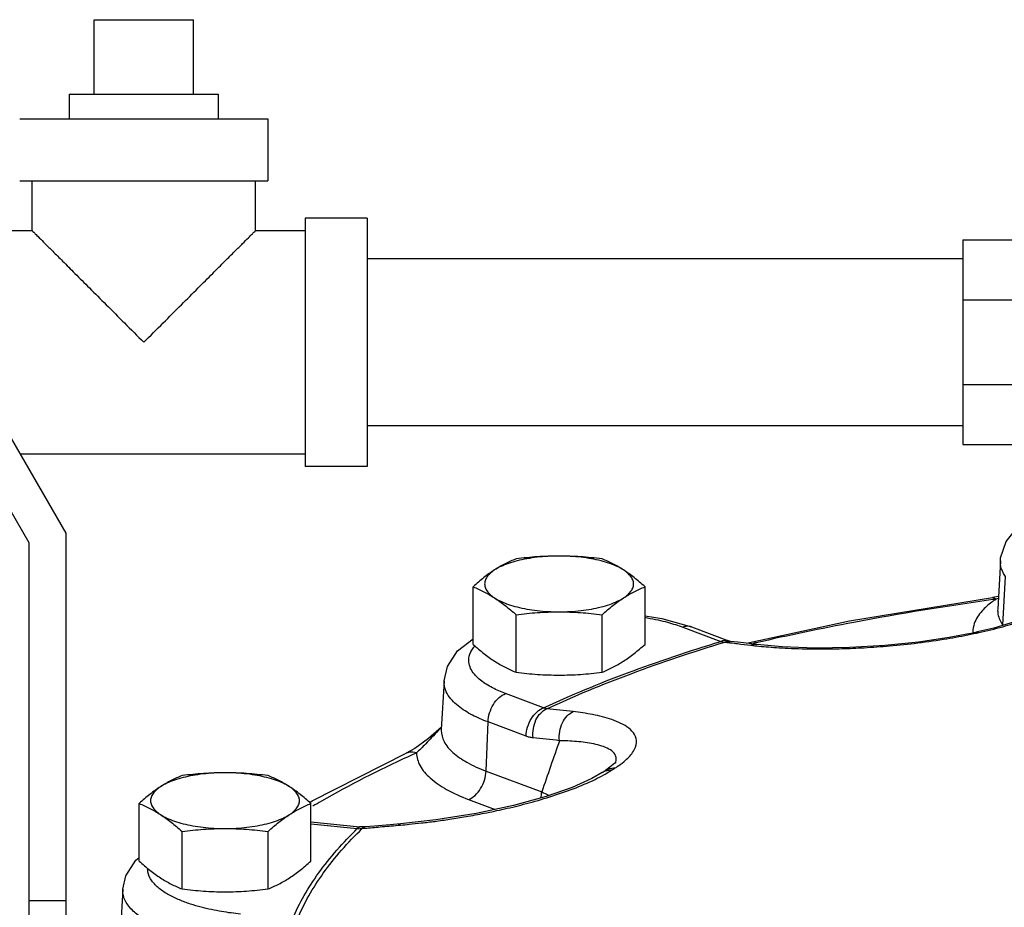
# Model space of a CAD drawing. Units: inches. Extents: x -70 to 63, y -41 to 68.
# Drawn here: x 40 to 45, y 5 to 10 of the extents above; entities that cross this region are included whole.
import ezdxf

# ---------------------------------------------------------------- set-up
doc = ezdxf.new("R2010")
doc.units = ezdxf.units.IN
doc.header["$LTSCALE"] = 1.21
doc.header["$MEASUREMENT"] = 0
doc.layers.get('0').update_dxf_attribs({"linetype": 'CONTINUOUS'})
doc.layers.add('02___PRT_ALL_AXES', color=7, linetype='CONTINUOUS')

msp = doc.modelspace()

# ---------------------------------------------------------------- linework, layer by layer
at = {"color": 7, "linetype": 'CONTINUOUS'}
for p, q in [((39.9858, 9.9691), (40.4858, 9.9691)), ((39.6108, 9.4691), (40.8608, 9.4691)), ((40.8608, 9.4691), (40.8608, 9.1566)), ((39.6108, 9.1566), (40.8608, 9.1566)), ((39.6733, 8.9066), (39.6733, 9.1566)), ((40.7983, 8.9066), (40.7983, 9.1566)), ((41.0483, 8.9691), (41.0483, 7.7191)), ((41.3608, 8.9691), (41.0483, 8.9691)), ((41.3608, 8.9691), (41.3608, 7.7191)), ((39.4858, 8.9066), (39.6733, 8.9066)), ((40.7983, 8.9066), (41.0483, 8.9066)), ((44.3608, 8.8597), (44.9233, 8.8597)), ((44.3608, 8.8597), (44.3608, 7.8285)), ((44.3608, 8.7641), (41.3608, 8.7641)), ((44.3608, 8.5583), (44.9233, 8.5583)), ((44.3608, 8.1311), (44.9233, 8.1311)), ((44.3608, 7.9241), (41.3608, 7.9241)), ((39.5684, 7.8593), (39.8432, 7.3834)), ((44.3608, 7.8285), (44.918, 7.8285)), ((39.6582, 7.3338), (39.4082, 7.7668)), ((39.6133, 7.7816), (41.0483, 7.7816)), ((41.3608, 7.7191), (41.0483, 7.7191)), ((39.8432, 7.3834), (39.8432, 5.1253)), ((39.6582, 5.1253), (39.6582, 7.3338)), ((44.5497, 7.2441), (44.5359, 7.0003)), ((44.5619, 6.9195), (44.5753, 7.1648)), ((44.5394, 7.0633), (44.5104, 7.0578)), ((44.5104, 7.0578), (44.5104, 7.0578)), ((44.5275, 7.0499), (44.5104, 7.0578)), ((42.7601, 6.9665), (42.8451, 6.9533)), ((42.8451, 6.9533), (42.9942, 6.9104)), ((42.9504, 6.9092), (43.1417, 6.8375)), ((42.9942, 6.9104), (43.1856, 6.8387)), ((44.5157, 6.9049), (44.4259, 6.8836)), ((41.8164, 6.7894), (41.8941, 6.8512)), ((44.3997, 6.878), (44.4171, 6.8817)), ((44.3997, 6.878), (44.4159, 6.8768)), ((44.4171, 6.8817), (44.4259, 6.8836)), ((44.4259, 6.8836), (44.4417, 6.8824)), ((43.1856, 6.8387), (43.1856, 6.8387)), ((43.3224, 6.8216), (43.2849, 6.8262)), ((43.3223, 6.8216), (43.292, 6.8183)), ((41.7479, 6.6383), (41.7341, 6.3943)), ((42.2488, 6.5031), (42.0575, 6.5747)), ((41.9594, 6.1843), (41.9692, 6.4318)), ((42.1606, 6.3602), (41.9692, 6.4318)), ((41.5579, 6.2741), (41.5577, 6.274)), ((42.5833, 6.2032), (42.5606, 6.1874)), ((41.9594, 6.1843), (42.2396, 6.0793)), ((42.5552, 6.1839), (42.5448, 6.1771)), ((42.5552, 6.1839), (42.5606, 6.1874)), ((41.8712, 6.0414), (42.006, 5.9909)), ((41.0778, 5.9278), (41.3236, 5.9031)), ((41.0778, 5.918), (41.3111, 5.8946)), ((41.3236, 5.9031), (41.3111, 5.8946)), ((41.3482, 5.9029), (41.3236, 5.9031)), ((41.3482, 5.9029), (41.3362, 5.8954)), ((41.5281, 5.9187), (41.4768, 5.9143)), ((41.5281, 5.9187), (41.5161, 5.9111)), ((40.1956, 5.7363), (40.2118, 5.7495)), ((40.1303, 5.5888), (40.1165, 5.3448)), ((39.6582, 5.5316), (39.8432, 5.5316))]:
    msp.add_line(p, q, dxfattribs=at)
for points in [[(44.5497, 7.2439), (44.5509, 7.2583), (44.5782, 7.3407), (44.6397, 7.4163), (44.7354, 7.481), (44.808, 7.5101)], [(43.2703, 6.8279), (43.7903, 6.9403), (44.5104, 7.0578)], [(44.7556, 7.0035), (44.7554, 7.0033), (44.7393, 6.9907), (44.6959, 6.9668), (44.6204, 6.9365), (44.5157, 6.9049)], [(44.3997, 6.878), (44.2917, 6.8569), (44.137, 6.8339), (43.9678, 6.8166), (43.7915, 6.8063), (43.6162, 6.804), (43.4498, 6.81), (43.3224, 6.8216)], [(43.1912, 6.8371), (43.191, 6.8372), (43.1856, 6.8387)], [(43.2849, 6.8262), (43.2267, 6.8331), (43.1911, 6.8371)], [(41.7479, 6.6383), (41.7649, 6.7112), (41.8164, 6.7894)], [(41.7347, 6.4055), (41.6703, 6.348), (41.6014, 6.2978), (41.5579, 6.2741)], [(41.0719, 6.0261), (41.0838, 6.0338), (41.5577, 6.274)], [(42.6126, 6.2303), (42.6131, 6.2315), (42.6071, 6.2241), (42.5833, 6.2032)], [(42.5448, 6.1771), (42.4918, 6.1466), (42.3935, 6.1023), (42.2613, 6.0558), (42.0979, 6.0106), (41.91, 5.9703), (41.7063, 5.9379), (41.5281, 5.9187)], [(41.4768, 5.9143), (41.3969, 5.9073), (41.3482, 5.9029)], [(40.1303, 5.5888), (40.1454, 5.657), (40.1956, 5.7363)]]:
    msp.add_lwpolyline(points, dxfattribs=at)
for points, start_tangent, end_tangent in [([(39.6733, 8.9066), (39.6772, 8.9027), (39.689, 8.8909), (39.709, 8.8709), (39.7381, 8.8418), (39.7771, 8.8028), (39.827, 8.7529), (39.8886, 8.6913), (39.9621, 8.6178), (40.0464, 8.5335), (40.1386, 8.4413), (40.2358, 8.3441)], (-0.795495, 0), (0.565059, -0.559929)), ([(40.2358, 8.3441), (40.333, 8.4413), (40.4252, 8.5334), (40.5095, 8.6177), (40.583, 8.6912), (40.6446, 8.7529), (40.6945, 8.8027), (40.7335, 8.8417), (40.7626, 8.8708), (40.7826, 8.8909), (40.7944, 8.9027), (40.7983, 8.9066)], (0.565061, 0.559928), (-0.795495, 0)), ([(44.5753, 7.1648), (44.5628, 7.1853), (44.5541, 7.2071), (44.5498, 7.2308), (44.5497, 7.2438)], (-0.049197, 0.06878), (0.00454, 0.08466)), ([(44.512, 7.0477), (43.8114, 6.933), (43.3204, 6.8306)], (-1.199868, -0.167432), (-1.181042, -0.270509)), ([(44.5209, 7.0454), (44.5067, 7.0353)], (-0.014392, -0.009827), (-0.014014, -0.010388)), ([(44.5275, 7.0499), (44.512, 7.0477)], (-0.015501, -0.002147), (-0.015499, -0.002163)), ([(44.5275, 7.0499), (44.5209, 7.0454)], (-0.006676, -0.004405), (-0.006611, -0.004514)), ([(44.539, 7.0532), (44.5275, 7.0499)], (-0.011394, -0.003472), (-0.011445, -0.003297)), ([(44.5067, 7.0353), (44.4571, 6.9907), (44.4183, 6.9274)], (-0.113365, -0.084034), (-0.045261, -0.134358)), ([(44.536, 7.0003), (44.5375, 6.9745), (44.5619, 6.9195)], (-0.005046, -0.086641), (0.049915, -0.069784)), ([(42.7602, 6.9581), (42.7719, 6.9561), (42.8263, 6.9453), (42.8733, 6.9338), (42.9141, 6.9218), (42.9504, 6.9092)], (0.194, -0.03228), (0.184154, -0.068985)), ([(44.4417, 6.8824), (44.5614, 6.9116), (44.666, 6.9447), (44.7473, 6.9786)], (0.313815, 0.067415), (0.288681, 0.140899)), ([(42.9942, 6.9103), (42.9831, 6.9132), (42.9504, 6.9092)], (-0.042021, 0.015985), (-0.041516, -0.015552)), ([(44.4183, 6.9274), (44.411, 6.8846)], (-0.013857, -0.041134), (-0.000313, -0.043594)), ([(43.1745, 6.8416), (43.1417, 6.8375)], (-0.032945, 0.005059), (-0.030901, -0.011576)), ([(43.3339, 6.8136), (43.3811, 6.8093), (43.435, 6.8055), (43.4972, 6.8023), (43.5693, 6.8001), (43.6532, 6.7995), (43.7506, 6.8011), (43.8633, 6.8058), (43.9919, 6.8149), (44.1332, 6.8297), (44.2806, 6.851), (44.4006, 6.8736)], (1.066432, -0.108832), (1.048832, 0.221535)), ([(44.4006, 6.8736), (44.4159, 6.8768)], (0.015313, 0.003235), (0.015293, 0.00333)), ([(44.411, 6.8846), (44.4111, 6.8811)], (-0.000025, -0.003473), (0.000067, -0.003471)), ([(44.4159, 6.8768), (44.4288, 6.8796)], (0.01293, 0.002816), (0.012934, 0.002797)), ([(44.4288, 6.8796), (44.4417, 6.8824)], (0.012952, 0.002801), (0.012956, 0.002783)), ([(42.0575, 6.5747), (42.0239, 6.5883), (41.9917, 6.6037), (41.9608, 6.6213), (41.9319, 6.6419), (41.9062, 6.6658), (41.8858, 6.6938), (41.874, 6.7261), (41.875, 6.7628), (41.8943, 6.8036)], (-0.308002, 0.11538), (0.192831, 0.26917)), ([(41.8943, 6.8036), (41.9025, 6.814)], (0.007736, 0.010798), (0.008567, 0.01009)), ([(42.2488, 6.5031), (42.6718, 6.6791), (43.1417, 6.8375)], (0.865757, 0.400896), (0.913064, 0.276705)), ([(42.2651, 6.498), (42.6894, 6.6748), (43.1613, 6.8338)], (0.868761, 0.402978), (0.916643, 0.277313)), ([(43.1417, 6.8375), (43.1516, 6.8351), (43.1613, 6.8338)], (0.019119, -0.005823), (0.019931, -0.001469)), ([(43.1858, 6.8375), (43.1613, 6.8338)], (-0.024987, 0.000725), (-0.023367, -0.007942)), ([(43.1613, 6.8338), (43.1847, 6.8311)], (0.023368, -0.002662), (0.023364, -0.002697)), ([(43.1855, 6.8386), (43.1745, 6.8416)], (-0.01074, 0.004085), (-0.011313, 0.001737)), ([(43.1847, 6.8311), (43.1904, 6.8305)], (0.005682, -0.000656), (0.005682, -0.000658)), ([(43.1911, 6.8371), (43.1858, 6.8375)], (-0.005282, 0.000583), (-0.005321, 0.000154)), ([(43.1904, 6.8305), (43.2264, 6.8262)], (0.036061, -0.004177), (0.036051, -0.004261)), ([(43.2264, 6.8262), (43.292, 6.8183)], (0.065603, -0.007754), (0.065569, -0.008032)), ([(43.292, 6.8183), (43.3339, 6.8136)], (0.041828, -0.005124), (0.041924, -0.004278)), ([(43.3204, 6.8306), (43.3051, 6.8271)], (-0.015319, -0.003509), (-0.015314, -0.003528)), ([(41.9692, 6.4318), (41.929, 6.4481), (41.8904, 6.4665), (41.8535, 6.4877), (41.8188, 6.5122), (41.788, 6.5409), (41.7636, 6.5744), (41.7494, 6.6131), (41.7479, 6.6375)], (-0.29989, 0.112341), (0.015967, 0.322373)), ([(41.9692, 6.4318), (41.9772, 6.4773), (41.9966, 6.5201), (42.0247, 6.5542), (42.0575, 6.5747)], (0.006926, 0.17587), (0.164821, 0.061743)), ([(42.1606, 6.3602), (42.1686, 6.4056), (42.188, 6.4484), (42.2161, 6.4825), (42.2488, 6.5031)], (0.006926, 0.17587), (0.164821, 0.061743)), ([(42.1962, 6.3516), (42.1975, 6.398), (42.2109, 6.4417), (42.2345, 6.4767), (42.2651, 6.498)], (-0.018297, 0.170596), (0.15873, 0.065136)), ([(42.2651, 6.498), (42.2569, 6.4999), (42.2488, 6.5031)], (-0.01683, 0.002626), (-0.015468, 0.007135)), ([(42.3985, 6.4836), (42.3315, 6.491), (42.2651, 6.498)], (-0.133389, 0.014991), (-0.133514, 0.013838)), ([(42.3291, 6.3373), (42.3306, 6.3836), (42.3442, 6.4273), (42.3679, 6.4623), (42.3985, 6.4836)], (-0.017546, 0.170792), (0.158851, 0.065148)), ([(42.6266, 6.2114), (42.6615, 6.2386), (42.7015, 6.2838), (42.717, 6.3287), (42.7071, 6.3681), (42.6784, 6.3998), (42.6388, 6.4244), (42.5932, 6.4434), (42.545, 6.4579), (42.4959, 6.4689), (42.4471, 6.4773), (42.3985, 6.4836)], (0.435382, 0.304224), (-0.527368, 0.059269)), ([(41.7345, 6.4039), (41.7205, 6.3897)], (-0.014124, -0.014164), (-0.013999, -0.014287)), ([(41.7205, 6.3897), (41.6852, 6.3531), (41.6556, 6.322), (41.6305, 6.2964), (41.6091, 6.276)], (-0.111409, -0.113704), (-0.117893, -0.106963)), ([(41.7341, 6.3943), (41.7339, 6.3889), (41.7483, 6.3328), (41.7917, 6.2786), (41.8629, 6.2284), (41.9594, 6.1843)], (-0.019521, -0.326752), (0.305328, -0.114378)), ([(42.1962, 6.3516), (42.1783, 6.3547), (42.1606, 6.3602)], (-0.036537, 0.003787), (-0.034394, 0.012899)), ([(42.3291, 6.3373), (42.2624, 6.3446), (42.1962, 6.3516)], (-0.132833, 0.014929), (-0.132957, 0.01378)), ([(42.3291, 6.3373), (42.2842, 6.208), (42.2396, 6.0793)], (-0.089548, -0.257919), (-0.089529, -0.257926)), ([(42.6126, 6.2304), (42.615, 6.2455), (42.6046, 6.2738), (42.5781, 6.2951), (42.5423, 6.3105), (42.5016, 6.3212), (42.4586, 6.3285), (42.4152, 6.3332), (42.372, 6.336), (42.3291, 6.3373)], (0.103423, 0.321868), (-0.333984, 0.004903)), ([(41.5666, 6.2566), (41.1307, 6.0325), (41.0871, 6.007)], (-0.491212, -0.225966), (-0.465588, -0.275357)), ([(41.6091, 6.276), (41.5735, 6.2788), (41.5579, 6.274)], (-0.049497, 0.015397), (-0.04791, -0.021438)), ([(41.6091, 6.276), (41.5666, 6.2566)], (-0.04253, -0.019186), (-0.042394, -0.019502)), ([(41.6091, 6.276), (41.6271, 6.2115), (41.678, 6.1494), (41.7604, 6.0919), (41.8712, 6.0414)], (0.007169, -0.369391), (0.345981, -0.129607)), ([(42.5746, 6.1945), (42.6102, 6.2004)], (0.033826, 0.013345), (0.036053, -0.00133)), ([(42.5952, 6.1907), (42.6027, 6.1956), (42.6102, 6.2004)], (0.014914, 0.009744), (0.014976, 0.00965)), ([(42.6102, 6.2004), (42.6255, 6.2106)], (0.015467, 0.009967), (0.015125, 0.010506)), ([(42.6255, 6.2106), (42.6266, 6.2114)], (0.001115, 0.000775), (0.001113, 0.000778)), ([(41.8712, 6.0414), (41.9039, 6.0619), (41.932, 6.096), (41.9514, 6.1388), (41.9594, 6.1843)], (0.164821, 0.061743), (0.006926, 0.17587)), ([(42.5086, 6.1424), (42.5518, 6.1647)], (0.043787, 0.021245), (0.042605, 0.023513)), ([(42.5449, 6.1772), (42.5595, 6.1848), (42.5609, 6.1853)], (0.015043, 0.009835), (0.016835, 0.006298)), ([(42.5518, 6.1647), (42.5679, 6.1739)], (0.016224, 0.008954), (0.015989, 0.00935)), ([(42.5606, 6.1874), (42.5746, 6.1945)], (0.013224, 0.008482), (0.014615, 0.005766)), ([(42.5609, 6.1853), (42.5952, 6.1907)], (0.03279, 0.012268), (0.034712, -0.001199)), ([(42.5679, 6.1739), (42.5952, 6.1907)], (0.027683, 0.016188), (0.026839, 0.017528)), ([(41.5726, 5.9163), (41.6338, 5.9228), (41.7012, 5.9311), (41.7758, 5.9417), (41.8586, 5.955), (41.9506, 5.972), (42.052, 5.9935), (42.1625, 6.0205), (42.28, 6.0543), (42.3984, 6.0952), (42.5086, 6.1424)], (0.962341, 0.095351), (0.87086, 0.422543)), ([(42.2354, 6.048), (42.2396, 6.0793)], (0.007025, 0.03093), (0.001243, 0.031564)), ([(42.2396, 6.0793), (42.2753, 6.0623)], (0.036126, -0.016193), (0.035393, -0.017835)), ([(41.3488, 5.8965), (41.4258, 5.9033), (41.5161, 5.9111)], (0.167285, 0.015073), (0.167369, 0.014109)), ([(41.5161, 5.9111), (41.5287, 5.9122)], (0.012633, 0.001065), (0.012629, 0.001107)), ([(41.5287, 5.9122), (41.5726, 5.9163)], (0.04386, 0.003844), (0.043814, 0.004341)), ([(40.9843, 5.4377), (41.1156, 5.6694), (41.3111, 5.8946)], (0.219272, 0.520245), (0.404335, 0.394015)), ([(41.0081, 5.4367), (41.1397, 5.6693), (41.3345, 5.8937)], (0.218161, 0.520442), (0.404202, 0.393831)), ([(41.3111, 5.8946), (41.3237, 5.8944), (41.3242, 5.8945)], (0.013108, -0.000788), (0.013132, 0.000432)), ([(41.3242, 5.8945), (41.3362, 5.8954)], (0.011996, 0.000395), (0.01191, 0.001442)), ([(41.3345, 5.8937), (41.3362, 5.8954)], (0.001733, 0.001688), (0.001735, 0.001686)), ([(41.3362, 5.8954), (41.3488, 5.8965)], (0.01258, 0.001139), (0.01258, 0.001134)), ([(40.7229, 5.464), (40.6757, 5.4694), (40.6273, 5.4767), (40.577, 5.4862), (40.5245, 5.4986), (40.4703, 5.5145), (40.4153, 5.5349), (40.362, 5.5606), (40.3138, 5.5927), (40.2762, 5.6316), (40.2562, 5.6772), (40.2551, 5.6919)], (-0.549574, 0.055164), (0.002475, 0.558358)), ([(40.6906, 5.309), (40.634, 5.3155), (40.576, 5.3242), (40.5158, 5.3356), (40.453, 5.3504), (40.388, 5.3695), (40.3222, 5.3939), (40.2583, 5.4247), (40.2006, 5.4631), (40.1556, 5.5097), (40.1316, 5.5644), (40.1305, 5.588)], (-0.66421, 0.06667), (0.039268, 0.675111))]:
    msp.add_spline(points, degree=3, dxfattribs=dict(at, start_tangent=start_tangent, end_tangent=end_tangent))
at = {"layer": '02___PRT_ALL_AXES', "color": 7, "linetype": 'CONTINUOUS'}
for p, q in [((39.9858, 9.5941), (39.9858, 9.9691)), ((40.4858, 9.5941), (40.4858, 9.9691)), ((39.8608, 9.5941), (39.8608, 9.4691)), ((39.8608, 9.5941), (40.6108, 9.5941)), ((40.6108, 9.5941), (40.6108, 9.4691)), ((41.8941, 6.8226), (41.8941, 7.1125)), ((42.7601, 6.8226), (42.7601, 7.1125)), ((42.1106, 6.6821), (42.1106, 6.972)), ((42.5436, 6.6821), (42.5436, 6.972)), ((40.2118, 5.7311), (40.2118, 6.021)), ((41.0778, 5.7311), (41.0778, 6.021)), ((40.4283, 5.5906), (40.4283, 5.8805)), ((40.8613, 5.5906), (40.8613, 5.8805))]:
    msp.add_line(p, q, dxfattribs=at)
for points, start_tangent, end_tangent in [([(42.3271, 7.2674), (42.2712, 7.2658), (42.2166, 7.2612), (42.1644, 7.2535), (42.1159, 7.243), (42.0721, 7.2299), (42.0339, 7.2145), (42.0024, 7.1972)], (-0.336019, 0), (-0.281883, -0.182896)), ([(42.1106, 7.253), (42.083, 7.2412), (42.0561, 7.2283), (42.0293, 7.2137), (42.0024, 7.1972)], (-0.113247, -0.045344), (-0.102334, -0.066398)), ([(42.3271, 7.2674), (42.2728, 7.2664), (42.2189, 7.2636), (42.1653, 7.2591), (42.1106, 7.253)], (-0.217118, 0), (-0.215462, -0.026765)), ([(42.5436, 7.253), (42.4888, 7.2591), (42.4351, 7.2636), (42.3813, 7.2664), (42.3271, 7.2674)], (-0.215462, 0.026765), (-0.217118, 0)), ([(42.6519, 7.1972), (42.6203, 7.2145), (42.5822, 7.2299), (42.5384, 7.243), (42.4899, 7.2535), (42.4377, 7.2612), (42.383, 7.2658), (42.3271, 7.2674)], (-0.281883, 0.182896), (-0.336019, 0)), ([(42.6519, 7.1972), (42.625, 7.2137), (42.5982, 7.2283), (42.5713, 7.2412), (42.5436, 7.253)], (-0.102334, 0.066398), (-0.113247, 0.045344)), ([(42.0024, 7.1972), (41.9755, 7.1787), (41.9487, 7.1586), (41.9218, 7.1366), (41.8941, 7.1125)], (-0.115391, -0.07487), (-0.102381, -0.091864)), ([(42.0024, 7.1972), (41.9781, 7.1782), (41.9615, 7.1582), (41.9532, 7.1374), (41.9532, 7.1164), (41.9615, 7.0957), (41.9781, 7.0756), (42.0024, 7.0567)], (-0.150455, -0.097621), (0.150455, -0.097621)), ([(42.7601, 7.1125), (42.7325, 7.1366), (42.7056, 7.1586), (42.6788, 7.1787), (42.6519, 7.1972)], (-0.102381, 0.091864), (-0.115391, 0.07487)), ([(42.6519, 7.0567), (42.6762, 7.0756), (42.6927, 7.0957), (42.7011, 7.1164), (42.7011, 7.1374), (42.6927, 7.1582), (42.6762, 7.1782), (42.6519, 7.1972)], (0.150455, 0.097621), (-0.150455, 0.097621)), ([(41.8941, 7.1125), (41.9218, 7.1007), (41.9487, 7.0878), (41.9755, 7.0732), (42.0024, 7.0567)], (0.113247, -0.045344), (0.102334, -0.066398)), ([(42.6519, 7.0567), (42.6788, 7.0732), (42.7056, 7.0878), (42.7325, 7.1007), (42.7601, 7.1125)], (0.102334, 0.066398), (0.113247, 0.045344)), ([(42.0024, 7.0567), (42.0293, 7.0383), (42.0561, 7.0181), (42.083, 6.9961), (42.1106, 6.972)], (0.115391, -0.07487), (0.102381, -0.091864)), ([(42.0024, 7.0567), (42.0339, 7.0393), (42.0721, 7.0239), (42.1159, 7.0109), (42.1644, 7.0004), (42.2166, 6.9927), (42.2712, 6.988), (42.3271, 6.9864)], (0.281883, -0.182896), (0.336019, 0)), ([(42.3271, 6.9864), (42.383, 6.988), (42.4377, 6.9927), (42.4899, 7.0004), (42.5384, 7.0109), (42.5822, 7.0239), (42.6203, 7.0393), (42.6519, 7.0567)], (0.336019, 0), (0.281883, 0.182896)), ([(42.5436, 6.972), (42.5713, 6.9961), (42.5982, 7.0181), (42.625, 7.0383), (42.6519, 7.0567)], (0.102381, 0.091864), (0.115391, 0.07487)), ([(42.1106, 6.972), (42.1655, 6.9782), (42.2192, 6.9827), (42.273, 6.9855), (42.3271, 6.9864)], (0.215462, 0.026765), (0.217118, 0)), ([(42.3271, 6.9864), (42.3815, 6.9855), (42.4354, 6.9826), (42.489, 6.9781), (42.5436, 6.972)], (0.217118, 0), (0.215462, -0.026765)), ([(41.8941, 6.8226), (41.9218, 6.7985), (41.9487, 6.7766), (41.9755, 6.7564), (42.0024, 6.738)], (0.102381, -0.091864), (0.115391, -0.07487)), ([(42.6519, 6.738), (42.6788, 6.7564), (42.7056, 6.7766), (42.7325, 6.7985), (42.7601, 6.8226)], (0.115391, 0.07487), (0.102381, 0.091864)), ([(42.0024, 6.738), (42.0293, 6.7215), (42.0561, 6.7069), (42.083, 6.6939), (42.1106, 6.6821)], (0.102334, -0.066398), (0.113247, -0.045344)), ([(42.5436, 6.6821), (42.5713, 6.6939), (42.5982, 6.7069), (42.625, 6.7215), (42.6519, 6.738)], (0.113247, 0.045344), (0.102334, 0.066398)), ([(42.1106, 6.6821), (42.1655, 6.676), (42.2192, 6.6715), (42.273, 6.6687), (42.3271, 6.6677)], (0.215462, -0.026765), (0.217118, 0)), ([(42.3271, 6.6677), (42.3815, 6.6687), (42.4354, 6.6715), (42.489, 6.676), (42.5436, 6.6821)], (0.217118, 0), (0.215462, 0.026765)), ([(40.6448, 6.1758), (40.5889, 6.1743), (40.5343, 6.1696), (40.4821, 6.1619), (40.4336, 6.1514), (40.3897, 6.1383), (40.3516, 6.123), (40.32, 6.1056)], (-0.336019, 0), (-0.281883, -0.182896)), ([(40.4283, 6.1614), (40.4006, 6.1497), (40.3738, 6.1367), (40.347, 6.1221), (40.32, 6.1056)], (-0.113247, -0.045344), (-0.102334, -0.066398)), ([(40.6448, 6.1758), (40.5905, 6.1749), (40.5366, 6.172), (40.4829, 6.1675), (40.4283, 6.1614)], (-0.217118, 0), (-0.215462, -0.026765)), ([(40.8613, 6.1614), (40.8065, 6.1676), (40.7527, 6.1721), (40.699, 6.1749), (40.6448, 6.1758)], (-0.215462, 0.026765), (-0.217118, 0)), ([(40.9696, 6.1056), (40.938, 6.123), (40.8999, 6.1383), (40.8561, 6.1514), (40.8075, 6.1619), (40.7554, 6.1696), (40.7007, 6.1743), (40.6448, 6.1758)], (-0.281883, 0.182896), (-0.336019, 0)), ([(40.9696, 6.1056), (40.9427, 6.1221), (40.9158, 6.1367), (40.889, 6.1497), (40.8613, 6.1614)], (-0.102334, 0.066398), (-0.113247, 0.045344)), ([(40.32, 6.1056), (40.2931, 6.0872), (40.2663, 6.067), (40.2394, 6.0451), (40.2118, 6.021)], (-0.115391, -0.07487), (-0.102381, -0.091864)), ([(40.32, 6.1056), (40.2957, 6.0867), (40.2792, 6.0666), (40.2709, 6.0459), (40.2709, 6.0249), (40.2792, 6.0041), (40.2957, 5.984), (40.32, 5.9651)], (-0.150455, -0.097621), (0.150455, -0.097621)), ([(41.0778, 6.021), (41.0502, 6.0451), (41.0233, 6.067), (40.9965, 6.0872), (40.9696, 6.1056)], (-0.102381, 0.091864), (-0.115391, 0.07487)), ([(40.9696, 5.9651), (40.9939, 5.984), (41.0104, 6.0041), (41.0188, 6.0249), (41.0188, 6.0459), (41.0104, 6.0666), (40.9939, 6.0867), (40.9696, 6.1056)], (0.150455, 0.097621), (-0.150455, 0.097621)), ([(40.2118, 6.021), (40.2395, 6.0092), (40.2663, 5.9962), (40.2931, 5.9816), (40.32, 5.9651)], (0.113247, -0.045344), (0.102334, -0.066398)), ([(40.9696, 5.9651), (40.9965, 5.9816), (41.0233, 5.9962), (41.0502, 6.0092), (41.0778, 6.021)], (0.102334, 0.066398), (0.113247, 0.045344)), ([(40.32, 5.9651), (40.347, 5.9467), (40.3738, 5.9265), (40.4007, 5.9046), (40.4283, 5.8805)], (0.115391, -0.07487), (0.102381, -0.091864)), ([(40.32, 5.9651), (40.3516, 5.9478), (40.3897, 5.9324), (40.4336, 5.9193), (40.4821, 5.9088), (40.5343, 5.9011), (40.5889, 5.8965), (40.6448, 5.8949)], (0.281883, -0.182896), (0.336019, 0)), ([(40.6448, 5.8949), (40.7007, 5.8965), (40.7554, 5.9011), (40.8075, 5.9088), (40.8561, 5.9193), (40.8999, 5.9324), (40.938, 5.9478), (40.9696, 5.9651)], (0.336019, 0), (0.281883, 0.182896)), ([(40.8613, 5.8805), (40.889, 5.9046), (40.9159, 5.9265), (40.9427, 5.9467), (40.9696, 5.9651)], (0.102381, 0.091864), (0.115391, 0.07487)), ([(40.4283, 5.8805), (40.4832, 5.8866), (40.5369, 5.8911), (40.5907, 5.8939), (40.6448, 5.8949)], (0.215462, 0.026765), (0.217118, 0)), ([(40.6448, 5.8949), (40.6991, 5.8939), (40.753, 5.8911), (40.8067, 5.8866), (40.8613, 5.8805)], (0.217118, 0), (0.215462, -0.026765)), ([(40.2118, 5.7311), (40.2395, 5.7069), (40.2663, 5.685), (40.2931, 5.6648), (40.32, 5.6464)], (0.102381, -0.091864), (0.115391, -0.07487)), ([(40.9696, 5.6464), (40.9965, 5.6648), (41.0233, 5.685), (41.0502, 5.707), (41.0778, 5.7311)], (0.115391, 0.07487), (0.102381, 0.091864)), ([(40.32, 5.6464), (40.347, 5.6299), (40.3738, 5.6153), (40.4007, 5.6024), (40.4283, 5.5906)], (0.102334, -0.066398), (0.113247, -0.045344)), ([(40.8613, 5.5906), (40.889, 5.6024), (40.9159, 5.6153), (40.9427, 5.6299), (40.9696, 5.6464)], (0.113247, 0.045344), (0.102334, 0.066398)), ([(40.4283, 5.5906), (40.4832, 5.5845), (40.5369, 5.58), (40.5907, 5.5771), (40.6448, 5.5762)], (0.215462, -0.026765), (0.217118, 0)), ([(40.6448, 5.5762), (40.6991, 5.5771), (40.753, 5.58), (40.8067, 5.5845), (40.8613, 5.5906)], (0.217118, 0), (0.215462, 0.026765))]:
    msp.add_spline(points, degree=3, dxfattribs=dict(at, start_tangent=start_tangent, end_tangent=end_tangent))

doc.saveas('drawing.dxf')
